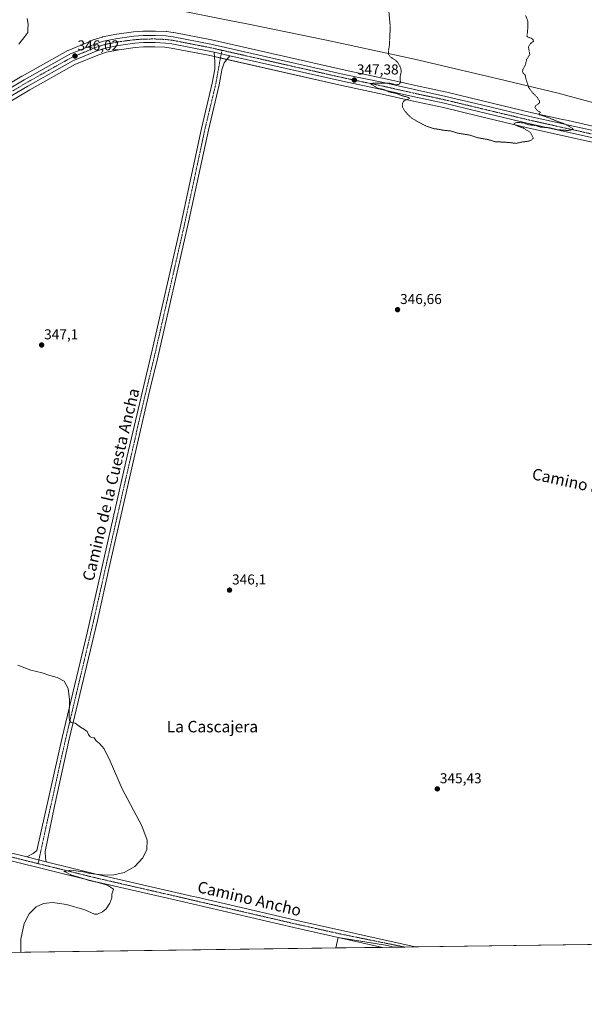
# Model space of a CAD drawing. Units: metres. Extents: x 594081 to 597540, y 4708249 to 4710609.
# Drawn here: x 596753 to 597147, y 4708249 to 4708937 of the extents above; entities that cross this region are included whole.
import ezdxf
from ezdxf.enums import TextEntityAlignment as Align

# ---------------------------------------------------------------- set-up
doc = ezdxf.new("R2010")
doc.units = ezdxf.units.M
doc.header["$MEASUREMENT"] = 0
doc.linetypes.add('TRAZO_Y_PUNTO', pattern=[1, 0.5, -0.25, 0, -0.25])
doc.linetypes.add('TRAZOS', pattern=[0.75, 0.5, -0.25])
for name, color, linetype, lineweight in [('Carretera de calzada única', 19, 'Continuous', 13), ('Carretera de calzada única Cxs', 19, 'Continuous', 13), ('Carretera de calzada única eje', 19, 'TRAZO_Y_PUNTO', 0), ('Carátula', 7, 'Continuous', 5), ('Comarca CxS', 133, 'Continuous', 0), ('Comunidad Autónoma CxS', 142, 'Continuous', 0), ('Cultivos herbáceos CxS', 92, 'Continuous', 0), ('Cultivos leñosos', 92, 'Continuous', 0), ('Cultivos leñosos CxS', 92, 'Continuous', 0), ('Curva de nivel auxiliar', 36, 'TRAZOS', 0), ('Curva de nivel normal', 36, 'Continuous', 0), ('Municipio', 9, 'Continuous', 13), ('Municipio CxS', 142, 'Continuous', 0), ('Núcleo urbano', 19, 'Continuous', 0), ('Núcleo urbano CxS', 19, 'Continuous', 0), ('Pista no pavimentada', 254, 'Continuous', 13), ('Pista no pavimentada Cxs', 254, 'Continuous', 0), ('Pista no pavimentada eje', 9, 'TRAZO_Y_PUNTO', 0), ('Pista pavimentada eje', 135, 'TRAZO_Y_PUNTO', 0), ('Provincia CxS', 1, 'Continuous', 0), ('Punto de cota en terreno', 7, 'Continuous', 0), ('Rótulo de punto de cota en terreno', 19, 'Continuous', 0), ('Texto cartográfico', 19, 'Continuous', 0)]:
    doc.layers.add(name, color=color, linetype=linetype, lineweight=lineweight)
doc.styles.add('Arial', font='txt', dxfattribs={"height": 0.2})

# ---------------------------------------------------------------- blocks, each defined once
blk = doc.blocks.new('5PATER')
at = {"layer": 'Carátula', "linetype": 'Continuous', "lineweight": 5}
h = blk.add_hatch(color=250, dxfattribs=at)
edge = h.paths.add_edge_path()
edge.add_ellipse((0, 0.01), major_axis=(-1.33, -1.34), ratio=0.999422, start_angle=0, end_angle=360)

msp = doc.modelspace()

# ---------------------------------------------------------------- linework, layer by layer
at = {"layer": 'Carretera de calzada única', "color": 19, "linetype": 'Continuous', "lineweight": 13}
for points in [[(596737.21, 4708883.46, 345.91), (596755.71, 4708894.43, 345.75), (596787.6, 4708912.32, 345.86), (596804.33, 4708919.26, 346.1), (596811.08, 4708921.56, 346.09), (596820.87, 4708923.44, 346.29), (596832.39, 4708924.98, 346.26), (596838.76, 4708925.49, 346.29), (596847.26, 4708925.52, 346.42), (596854.75, 4708925.18, 346.53), (596859.71, 4708924.59, 346.61), (596886.01, 4708919.46, 346.82), (596979.23, 4708898.34, 347.22), (597005.48, 4708892.84, 347.33), (597028.3, 4708887.66, 347.68), (597050.3, 4708882.94, 347.92), (597075.14, 4708876.96, 347.79), (597109.01, 4708868.86, 347.74), (597130.05, 4708864.18, 347.56), (597134.94, 4708863.09, 347.4), (597160.51, 4708857.4, 347.24)], [(596888.34, 4708913.82, 346.72), (596884.98, 4708914.58, 346.62), (596858.94, 4708919.67, 346.38), (596854.33, 4708920.22, 346.36), (596847.16, 4708920.55, 346.29), (596838.98, 4708920.51, 346.24), (596832.92, 4708920.01, 346.12), (596821.67, 4708918.52, 346), (596812.37, 4708916.73, 346.06), (596806.1, 4708914.59, 345.89), (596789.78, 4708907.83, 345.91), (596758.19, 4708890.1, 345.8), (596739.69, 4708879.13, 345.92)], [(596888.34, 4708913.82, 346.72), (596899.36, 4708911.32, 346.87)], [(597532.95, 4708767.56, 346.95), (597528.35, 4708768.48, 346.84), (597516.19, 4708771.43, 346.91), (597502.46, 4708774.43, 346.85), (597438.53, 4708789.6, 346.97), (597395.23, 4708799, 346.63), (597328.05, 4708814.68, 346.57), (597303.57, 4708819.84, 346.61), (597286.62, 4708823.84, 346.75), (597262.78, 4708828.93, 346.62), (597236.62, 4708835.09, 346.62), (597212.5, 4708840.15, 346.7), (597159.39, 4708852.54, 347.19), (597107.89, 4708864.01, 347.55), (597073.98, 4708872.1, 347.86), (597049.19, 4708878.09, 347.92), (597027.23, 4708882.79, 347.72), (597004.42, 4708887.97, 347.46), (596978.17, 4708893.48, 347.21), (596899.36, 4708911.32, 346.87)]]:
    msp.add_polyline3d(points, dxfattribs=at)
at = {"layer": 'Carretera de calzada única Cxs', "color": 19, "linetype": 'Continuous', "lineweight": 13}
for points in [[(596737.21, 4708883.46, 345.91), (596755.71, 4708894.43, 345.75), (596787.6, 4708912.32, 345.86), (596804.33, 4708919.26, 346.1), (596811.08, 4708921.56, 346.09), (596820.87, 4708923.44, 346.29), (596832.39, 4708924.98, 346.26), (596838.76, 4708925.49, 346.29), (596847.26, 4708925.52, 346.42), (596854.75, 4708925.18, 346.53), (596859.71, 4708924.59, 346.61), (596886.01, 4708919.46, 346.82), (596979.23, 4708898.34, 347.22), (597005.48, 4708892.84, 347.33), (597028.3, 4708887.66, 347.68), (597050.3, 4708882.94, 347.92), (597075.14, 4708876.96, 347.79), (597109.01, 4708868.86, 347.74), (597130.05, 4708864.18, 347.56), (597134.94, 4708863.09, 347.4), (597160.51, 4708857.4, 347.24)], [(597159.39, 4708852.54, 347.19), (597107.89, 4708864.01, 347.55), (597073.98, 4708872.1, 347.86), (597049.19, 4708878.09, 347.92), (597027.23, 4708882.79, 347.72), (597004.42, 4708887.97, 347.46), (596978.17, 4708893.48, 347.21), (596899.36, 4708911.32, 346.87), (596899.36, 4708911.32, 346.87), (596888.34, 4708913.82, 346.72), (596884.98, 4708914.58, 346.62), (596858.94, 4708919.67, 346.38), (596854.33, 4708920.22, 346.36), (596847.16, 4708920.55, 346.29), (596838.98, 4708920.51, 346.24), (596832.92, 4708920.01, 346.12), (596821.67, 4708918.52, 346), (596812.37, 4708916.73, 346.06), (596806.1, 4708914.59, 345.89), (596789.78, 4708907.83, 345.91), (596758.19, 4708890.1, 345.8), (596739.69, 4708879.13, 345.92)]]:
    msp.add_polyline3d(points, dxfattribs=at)
at = {"layer": 'Carretera de calzada única eje', "color": 19, "linetype": 'TRAZO_Y_PUNTO', "lineweight": 0}
for points in [[(596747.71, 4708886.77, 345.9), (596756.94, 4708892.26, 345.88), (596772.73, 4708901.13, 345.82), (596788.69, 4708910.07, 345.94), (596797.05, 4708913.55, 346.03), (596805.21, 4708916.93, 346.05), (596808.35, 4708918, 346.13), (596811.73, 4708919.14, 346.14), (596821.26, 4708920.99, 346.16), (596827.03, 4708921.75, 346.22), (596832.64, 4708922.5, 346.3), (596835.67, 4708922.74, 346.35), (596838.87, 4708923, 346.4), (596843.12, 4708923.01, 346.45), (596847.21, 4708923.04, 346.49), (596850.8, 4708922.86, 346.51), (596854.53, 4708922.69, 346.56), (596856.85, 4708922.43, 346.57), (596859.32, 4708922.13, 346.57), (596872.48, 4708919.56, 346.57), (596885.48, 4708917.01, 346.78), (596893.8, 4708915.13, 346.88)], [(596893.8, 4708915.13, 346.88), (596932.1, 4708906.46, 347.01), (596978.69, 4708895.91, 347.22), (596991.82, 4708893.16, 347.42), (597004.94, 4708890.4, 347.44), (597027.76, 4708885.22, 347.72), (597038.73, 4708882.86, 347.85), (597049.73, 4708880.51, 347.94), (597074.55, 4708874.52, 347.89), (597091.48, 4708870.49, 347.81), (597108.44, 4708866.43, 347.67), (597134.21, 4708860.69, 347.42), (597159.96, 4708854.97, 347.27)]]:
    msp.add_polyline3d(points, dxfattribs=at)
at = {"layer": 'Comarca CxS', "color": 133, "linetype": 'Continuous', "lineweight": 0}
msp.add_polyline3d([(597539.56, 4708295.97, 344.95), (594117.08, 4708248.85, 338.39), (594085.8, 4710562.1, 361.4), (597507.15, 4710609.22, 313.4), (597539.56, 4708295.97, 344.95)], close=True, dxfattribs=at)
msp.add_polyline3d([(597539.56, 4708295.97, 344.95), (594117.08, 4708248.85, 338.39), (594085.8, 4710562.1, 361.4), (597507.15, 4710609.22, 313.4), (597539.56, 4708295.97, 344.95)], close=True, dxfattribs=at)
at = {"layer": 'Comunidad Autónoma CxS', "color": 142, "linetype": 'Continuous', "lineweight": 0}
msp.add_polyline3d([(597539.56, 4708295.97, 344.95), (594117.08, 4708248.85, 338.39), (594085.8, 4710562.1, 361.4), (597507.15, 4710609.22, 313.4), (597539.56, 4708295.97, 344.95)], close=True, dxfattribs=at)
msp.add_polyline3d([(597539.56, 4708295.97, 344.95), (594117.08, 4708248.85, 338.39), (594085.8, 4710562.1, 361.4), (597507.15, 4710609.22, 313.4), (597539.56, 4708295.97, 344.95)], close=True, dxfattribs=at)
at = {"layer": 'Cultivos herbáceos CxS', "color": 92, "linetype": 'Continuous', "lineweight": 0}
for points in [[(597161.18, 4708860.33, 347.16), (597135.59, 4708866.02, 347.32), (597130.7, 4708867.11, 347.43), (597109.68, 4708871.78, 347.62), (597075.84, 4708879.88, 347.7), (597051, 4708885.86, 347.84), (597050.93, 4708885.87, 347.84), (597028.95, 4708890.59, 347.63), (597020.9, 4708892.42, 347.61), (597006.12, 4708895.77, 347.26), (596979.87, 4708901.27, 347.06), (596886.67, 4708922.39, 346.64), (596886.58, 4708922.4, 346.64), (596860.26, 4708927.54, 346.44), (596860.06, 4708927.56, 346.44), (596859.71, 4708927.6, 346.43), (596855.1, 4708928.16, 346.35), (596854.89, 4708928.18, 346.35), (596847.4, 4708928.52, 346.27), (596847.25, 4708928.52, 346.27), (596838.75, 4708928.49, 346.08), (596838.52, 4708928.48, 346.08), (596832.15, 4708927.97, 346.02), (596831.99, 4708927.95, 346.02), (596820.47, 4708926.41, 346.09), (596820.33, 4708926.39, 346.09), (596810.51, 4708924.51, 346.03), (596810.11, 4708924.4, 346.02), (596803.33, 4708922.09, 345.96), (596803.18, 4708922.03, 345.96), (596786.45, 4708915.09, 345.69), (596786.13, 4708914.94, 345.69), (596754.24, 4708897.05, 345.46), (596754.19, 4708897.02, 345.46), (596735.72, 4708886.07, 345.72)], [(597161.18, 4708860.33, 347.16), (597135.59, 4708866.02, 347.32), (597130.7, 4708867.11, 347.43), (597109.68, 4708871.78, 347.62), (597075.84, 4708879.88, 347.7), (597051, 4708885.86, 347.84), (597050.93, 4708885.87, 347.84), (597028.95, 4708890.59, 347.63), (597020.9, 4708892.42, 347.61), (597006.12, 4708895.77, 347.26), (596979.87, 4708901.27, 347.06), (596886.67, 4708922.39, 346.64), (596886.58, 4708922.41, 346.64), (596860.26, 4708927.54, 346.44), (596860.06, 4708927.56, 346.44), (596859.71, 4708927.6, 346.43), (596855.1, 4708928.16, 346.35), (596854.89, 4708928.18, 346.35), (596847.4, 4708928.52, 346.27), (596847.25, 4708928.52, 346.27), (596838.75, 4708928.49, 346.08), (596838.52, 4708928.48, 346.08), (596832.15, 4708927.97, 346.02), (596831.99, 4708927.95, 346.02), (596820.47, 4708926.41, 346.09), (596820.33, 4708926.39, 346.09), (596810.51, 4708924.51, 346.03), (596810.11, 4708924.4, 346.02), (596803.33, 4708922.09, 345.96), (596803.18, 4708922.03, 345.96), (596786.45, 4708915.09, 345.69), (596786.13, 4708914.94, 345.69), (596754.24, 4708897.05, 345.46), (596754.19, 4708897.02, 345.46), (596735.72, 4708886.07, 345.72)], [(596741.27, 4708876.58, 345.93), (596759.69, 4708887.5, 345.69), (596791.09, 4708905.13, 345.76), (596807.16, 4708911.78, 345.82), (596813.14, 4708913.82, 345.9), (596822.15, 4708915.56, 345.97), (596833.24, 4708917.03, 346.02), (596839.11, 4708917.51, 346.12), (596847.1, 4708917.55, 346.12), (596854.08, 4708917.23, 346.21), (596858.47, 4708916.7, 346.27), (596884.36, 4708911.64, 346.55), (596977.53, 4708890.55, 347.13), (597003.78, 4708885.04, 347.27), (597026.58, 4708879.86, 347.63), (597048.52, 4708875.16, 347.79), (597073.28, 4708869.18, 347.72), (597107.22, 4708861.09, 347.5), (597158.72, 4708849.62, 346.95)], [(596741.27, 4708876.58, 345.93), (596759.69, 4708887.5, 345.69), (596791.09, 4708905.13, 345.76), (596807.16, 4708911.78, 345.82), (596813.14, 4708913.82, 345.9), (596822.15, 4708915.56, 345.97), (596833.24, 4708917.03, 346.02), (596839.11, 4708917.51, 346.12), (596847.1, 4708917.55, 346.12), (596854.08, 4708917.23, 346.21), (596858.47, 4708916.71, 346.27), (596884.36, 4708911.64, 346.55), (596888.61, 4708910.68, 346.72), (596892.81, 4708909.73, 346.81), (596897.32, 4708908.71, 346.76), (596977.53, 4708890.55, 347.13), (597003.78, 4708885.04, 347.27), (597026.58, 4708879.86, 347.63), (597048.52, 4708875.17, 347.79), (597073.28, 4708869.18, 347.72), (597107.22, 4708861.09, 347.5), (597158.72, 4708849.62, 346.95)], [(597528.57, 4708295.82, 345.01), (597013.75, 4708288.73, 345.42), (597009.59, 4708289.83, 345.33), (596975.15, 4708295.48, 345.44), (596973.53, 4708288.18, 345.22), (596445.91, 4708280.91, 338.15)], [(596973.53, 4708288.18, 345.22), (596975.15, 4708295.48, 345.44), (596976.22, 4708295.31, 345.39), (597009.59, 4708289.83, 345.33), (597013.75, 4708288.73, 345.42)], [(597528.57, 4708295.82, 345.01), (597528.38, 4708295.82, 345.01), (597028.89, 4708288.94, 345.29), (597021.57, 4708288.84, 345.4), (597013.75, 4708288.73, 345.42)], [(596973.53, 4708288.18, 345.22), (596655.85, 4708283.8, 343.59), (596654.13, 4708283.78, 343.5), (596652.15, 4708283.75, 343.41), (596445.91, 4708280.91, 338.15)]]:
    msp.add_polyline3d(points, dxfattribs=at)
at = {"layer": 'Cultivos leñosos', "color": 92, "linetype": 'Continuous', "lineweight": 0}
for points in [[(596973.53, 4708288.18, 345.22), (596975.15, 4708295.48, 345.44), (596976.22, 4708295.31, 345.39), (597009.59, 4708289.83, 345.33), (597013.75, 4708288.73, 345.42)], [(597013.75, 4708288.73, 345.42), (597006.01, 4708288.62, 345.25), (596973.53, 4708288.18, 345.22)]]:
    msp.add_polyline3d(points, dxfattribs=at)
at = {"layer": 'Cultivos leñosos CxS', "color": 92, "linetype": 'Continuous', "lineweight": 0}
msp.add_polyline3d([(597013.75, 4708288.73, 345.42), (596973.53, 4708288.18, 345.22), (596975.15, 4708295.48, 345.44), (597009.59, 4708289.83, 345.33), (597013.75, 4708288.73, 345.42)], close=True, dxfattribs=at)
at = {"layer": 'Curva de nivel auxiliar', "color": 36, "linetype": 'TRAZOS', "lineweight": 0}
msp.add_polyline3d([(597106, 4708939.43, 347.5), (597107.56, 4708935.23, 347.5), (597107.36, 4708928.02, 347.5), (597106.82, 4708925.07, 347.5), (597107.16, 4708924.59, 347.5), (597110.3, 4708923.44, 347.5), (597111.2, 4708922.46, 347.5), (597111.49, 4708921.39, 347.5), (597109.37, 4708919.78, 347.5), (597108.16, 4708917.89, 347.5), (597108.06, 4708916.88, 347.5), (597108.88, 4708912.24, 347.5), (597106.65, 4708908.59, 347.5), (597105.9, 4708905.27, 347.5), (597104.05, 4708901.73, 347.5), (597103.85, 4708900.41, 347.5), (597104.2, 4708899.19, 347.5), (597105.76, 4708897.79, 347.5), (597106.15, 4708895.2, 347.5), (597108.1, 4708889.25, 347.5), (597110.25, 4708886.17, 347.5), (597114.23, 4708882.13, 347.5), (597115.66, 4708879.7, 347.5), (597115.76, 4708878.79, 347.5), (597115.47, 4708878.09, 347.5), (597112.78, 4708876.23, 347.5), (597112.48, 4708875.34, 347.5), (597114.09, 4708872.99, 347.5), (597116.36, 4708871.8, 347.5), (597115.17, 4708870.83, 347.5), (597115.35, 4708870.14, 347.5), (597119.66, 4708869, 347.5), (597128.53, 4708865.34, 347.5), (597132.32, 4708864.15, 347.5), (597138.09, 4708861.07, 347.5), (597139.11, 4708860.13, 347.5), (597137.87, 4708859.47, 347.5), (597135.56, 4708859.12, 347.5), (597128.07, 4708859.68, 347.5), (597122.8, 4708860.97, 347.5), (597116.45, 4708861.53, 347.5), (597113.51, 4708862.47, 347.5), (597108.25, 4708863.18, 347.5), (597104.53, 4708864.41, 347.5), (597101.23, 4708864.72, 347.5), (597098.91, 4708864.53, 347.5), (597098.04, 4708863.83, 347.5), (597098.51, 4708863, 347.5), (597104.33, 4708860.87, 347.5), (597109.23, 4708857.85, 347.5), (597111.36, 4708853.85, 347.5), (597110.32, 4708852.63, 347.5), (597108.31, 4708851.69, 347.5), (597103.42, 4708851.05, 347.5), (597099.32, 4708850.13, 347.5), (597094.32, 4708850.75, 347.5), (597084.77, 4708851.3, 347.5), (597079.23, 4708852.87, 347.5), (597071.92, 4708854.21, 347.5), (597066.78, 4708855.91, 347.5), (597058.34, 4708857.26, 347.5), (597053.92, 4708858.74, 347.5), (597048.25, 4708859.32, 347.5), (597043.47, 4708860.28, 347.5), (597042.07, 4708860.25, 347.5), (597036.22, 4708862.26, 347.5), (597027.17, 4708867.21, 347.5), (597024.67, 4708869.25, 347.5), (597021.56, 4708872.72, 347.5), (597019.96, 4708875.55, 347.5), (597019.81, 4708877.06, 347.5), (597020.11, 4708878.47, 347.5), (597020.99, 4708879.72, 347.5), (597024.81, 4708881.47, 347.5), (597024.75, 4708882.04, 347.5), (597019.85, 4708883.39, 347.5), (597015.68, 4708885, 347.5), (597010.77, 4708886.02, 347.5), (597007.16, 4708887.59, 347.5), (597002.52, 4708888.76, 347.5), (596997.37, 4708891.85, 347.5), (596999.92, 4708892.16, 347.5), (597008.83, 4708892.27, 347.5), (597011.5, 4708892.02, 347.5), (597015.14, 4708891.02, 347.5), (597017.22, 4708891.2, 347.5), (597018.24, 4708892.06, 347.5), (597018.53, 4708892.88, 347.5), (597018.29, 4708896.23, 347.5), (597019.13, 4708900.42, 347.5), (597018.64, 4708903.19, 347.5), (597016.53, 4708906.77, 347.5), (597015.2, 4708908.1, 347.5), (597011.28, 4708910.64, 347.5), (597010.09, 4708912.75, 347.5), (597010.09, 4708914.37, 347.5), (597010.85, 4708918.58, 347.5), (597011.43, 4708931.31, 347.5), (597009.66, 4708951.43, 347.5)], dxfattribs=at)
at = {"layer": 'Curva de nivel normal', "color": 36, "linetype": 'Continuous', "lineweight": 0}
for points in [[(596752.08, 4708919.5, 345), (596756.1, 4708924.83, 345), (596758.37, 4708927.5, 345), (596758.36, 4708929.83, 345), (596758.57, 4708933.44, 345), (596757.87, 4708937.32, 345)], [(596753.39, 4708285.15, 345), (596753.37, 4708294.39, 345), (596755.79, 4708305.19, 345), (596759.24, 4708312.05, 345), (596764.13, 4708316.97, 345), (596769.24, 4708319.23, 345), (596775.59, 4708319.87, 345), (596785.36, 4708318.52, 345), (596798.16, 4708314.94, 345), (596804.75, 4708311.9, 345), (596807.05, 4708311.86, 345), (596810.39, 4708313.44, 345), (596812.93, 4708315.51, 345), (596815.64, 4708319.44, 345), (596816.85, 4708323.2, 345), (596816.94, 4708325.86, 345), (596818.04, 4708329.28, 345), (596813.99, 4708332.02, 345), (596806.37, 4708334.26, 345), (596801.05, 4708335.35, 345), (596797.01, 4708336.79, 345), (596788.39, 4708339.36, 345), (596784.72, 4708341.19, 345), (596783.39, 4708341.52, 345), (596784.96, 4708341.76, 345), (596788.09, 4708342.56, 345), (596797.16, 4708341.37, 345), (596801.67, 4708340.32, 345), (596812.3, 4708339.06, 345), (596818.41, 4708339.17, 345), (596825.67, 4708340.8, 345), (596832.96, 4708345.13, 345), (596838.63, 4708351.23, 345), (596841.45, 4708356.93, 345), (596841.74, 4708363.48, 345), (596837.81, 4708373.6, 345), (596824.12, 4708399.32, 345), (596815.73, 4708418.59, 345), (596811.56, 4708427.24, 345), (596808.29, 4708431.09, 345), (596806.08, 4708432.88, 345), (596804.58, 4708434.97, 345), (596802.92, 4708435.21, 345), (596801.79, 4708435.71, 345), (596800.56, 4708437.26, 345), (596799.81, 4708439.36, 345), (596797.97, 4708440.87, 345), (596794.98, 4708442.44, 345), (596791.43, 4708445.23, 345), (596788.6, 4708445.63, 345), (596787.43, 4708447.08, 345), (596787.19, 4708449.38, 345), (596787.5, 4708461.76, 345), (596786.56, 4708469.5, 345), (596783.72, 4708474.5, 345), (596778.76, 4708477.12, 345), (596773.55, 4708478.48, 345), (596768.18, 4708480.35, 345), (596760.42, 4708482.28, 345), (596751.28, 4708485.8, 345)]]:
    msp.add_polyline3d(points, dxfattribs=at)
at = {"layer": 'Municipio', "color": 9, "linetype": 'Continuous', "lineweight": 13}
msp.add_polyline3d([(596850.15, 4708945.61, 346.45), (596899.12, 4708935.99, 346.62), (596911.17, 4708933.62, 346.63), (596966.96, 4708922.13, 346.7), (597023.06, 4708909.99, 347.8), (597025.98, 4708909.36, 347.87), (597028.27, 4708908.86, 347.93), (597086.92, 4708895.28, 347.73), (597128.79, 4708885.23, 347.36), (597144.95, 4708880.67, 347.21), (597170.2, 4708874.09, 347.08), (597175.29, 4708872.76, 347.06), (597207.64, 4708864.33, 346.84), (597334.51, 4708831.2, 346.63), (597370.68, 4708822.09, 346.61), (597375.7, 4708820.83, 346.62), (597384.18, 4708818.69, 346.66), (597443.05, 4708803.99, 346.88), (597498.56, 4708790.01, 346.92), (597530.47, 4708781.97, 346.94), (597532.75, 4708781.9, 346.95)], dxfattribs=at)
msp.add_polyline3d([(596850.15, 4708945.61, 346.45), (596899.12, 4708935.99, 346.62), (596911.17, 4708933.62, 346.63), (596966.96, 4708922.13, 346.7), (597023.06, 4708909.99, 347.8), (597025.98, 4708909.36, 347.87), (597028.27, 4708908.86, 347.93), (597086.92, 4708895.28, 347.73), (597128.79, 4708885.23, 347.36), (597144.95, 4708880.67, 347.21), (597170.2, 4708874.09, 347.08), (597175.29, 4708872.76, 347.06), (597207.64, 4708864.33, 346.84), (597334.51, 4708831.2, 346.63), (597370.68, 4708822.09, 346.61), (597375.7, 4708820.83, 346.62), (597384.18, 4708818.69, 346.66), (597443.05, 4708803.99, 346.88), (597498.56, 4708790.01, 346.92), (597530.47, 4708781.97, 346.94), (597532.75, 4708781.9, 346.95)], dxfattribs=at)
at = {"layer": 'Municipio CxS', "color": 142, "linetype": 'Continuous', "lineweight": 0}
for points in [[(597507.15, 4710609.22, 313.4), (597532.75, 4708781.9, 346.95), (597530.47, 4708781.97, 346.94), (597498.56, 4708790.01, 346.92), (597443.05, 4708803.99, 346.88), (597384.18, 4708818.69, 346.66), (597375.7, 4708820.83, 346.62), (597370.68, 4708822.09, 346.61), (597334.51, 4708831.2, 346.63), (597207.64, 4708864.33, 346.84), (597175.29, 4708872.76, 347.06), (597170.2, 4708874.09, 347.08), (597144.95, 4708880.67, 347.21), (597128.79, 4708885.23, 347.36), (597086.92, 4708895.28, 347.73), (597028.27, 4708908.86, 347.93), (597025.98, 4708909.36, 347.87), (597023.06, 4708909.99, 347.8), (596966.96, 4708922.13, 346.7), (596911.17, 4708933.62, 346.63), (596899.12, 4708935.99, 346.62), (596850.15, 4708945.61, 346.45)], [(597507.15, 4710609.22, 313.4), (597532.75, 4708781.9, 346.95), (597530.47, 4708781.97, 346.94), (597498.56, 4708790.01, 346.92), (597443.05, 4708803.98, 346.88), (597384.18, 4708818.69, 346.66), (597375.7, 4708820.83, 346.62), (597370.68, 4708822.09, 346.61), (597334.51, 4708831.2, 346.63), (597207.64, 4708864.33, 346.84), (597175.29, 4708872.76, 347.06), (597170.2, 4708874.09, 347.08), (597144.95, 4708880.67, 347.21), (597128.79, 4708885.23, 347.36), (597086.92, 4708895.28, 347.73), (597028.27, 4708908.86, 347.93), (597025.98, 4708909.36, 347.87), (597023.06, 4708909.99, 347.8), (596966.96, 4708922.13, 346.7), (596911.17, 4708933.61, 346.63), (596899.12, 4708935.98, 346.62), (596850.15, 4708945.61, 346.45)], [(596850.15, 4708945.61, 346.45), (596899.12, 4708935.99, 346.62), (596911.17, 4708933.62, 346.63), (596966.96, 4708922.13, 346.7), (597023.06, 4708909.99, 347.8), (597025.98, 4708909.36, 347.87), (597028.27, 4708908.86, 347.93), (597086.92, 4708895.28, 347.73), (597128.79, 4708885.23, 347.36), (597144.95, 4708880.67, 347.21), (597170.2, 4708874.09, 347.08), (597175.29, 4708872.76, 347.06), (597207.64, 4708864.33, 346.84), (597334.51, 4708831.2, 346.63), (597370.68, 4708822.09, 346.61), (597375.7, 4708820.83, 346.62), (597384.18, 4708818.69, 346.66), (597443.05, 4708803.99, 346.88), (597498.56, 4708790.01, 346.92), (597530.47, 4708781.97, 346.94), (597532.75, 4708781.9, 346.95), (597532.75, 4708781.9, 346.95), (597539.56, 4708295.97, 344.95), (594117.08, 4708248.85, 338.39)], [(596850.15, 4708945.61, 346.45), (596899.12, 4708935.98, 346.62), (596911.17, 4708933.61, 346.63), (596966.96, 4708922.13, 346.7), (597023.06, 4708909.99, 347.8), (597025.98, 4708909.36, 347.87), (597028.27, 4708908.86, 347.93), (597086.92, 4708895.28, 347.73), (597128.79, 4708885.23, 347.36), (597144.95, 4708880.67, 347.21), (597170.2, 4708874.09, 347.08), (597175.29, 4708872.76, 347.06), (597207.64, 4708864.33, 346.84), (597334.51, 4708831.2, 346.63), (597370.68, 4708822.09, 346.61), (597375.7, 4708820.83, 346.62), (597384.18, 4708818.69, 346.66), (597443.05, 4708803.98, 346.88), (597498.56, 4708790.01, 346.92), (597530.47, 4708781.97, 346.94), (597532.75, 4708781.9, 346.95), (597532.75, 4708781.9, 346.95), (597539.56, 4708295.97, 344.95), (594117.08, 4708248.85, 338.39)]]:
    msp.add_polyline3d(points, dxfattribs=at)
at = {"layer": 'Núcleo urbano', "color": 19, "linetype": 'Continuous', "lineweight": 0}
for points in [[(597161.18, 4708860.33, 347.16), (597135.59, 4708866.02, 347.32), (597130.7, 4708867.11, 347.43), (597109.68, 4708871.78, 347.62), (597075.84, 4708879.88, 347.7), (597051, 4708885.86, 347.84), (597050.93, 4708885.87, 347.84), (597028.95, 4708890.59, 347.63), (597020.9, 4708892.42, 347.61), (597006.12, 4708895.77, 347.26), (596979.87, 4708901.27, 347.06), (596886.67, 4708922.39, 346.64), (596886.58, 4708922.41, 346.64), (596860.26, 4708927.54, 346.44), (596860.06, 4708927.56, 346.44), (596859.71, 4708927.6, 346.43), (596855.1, 4708928.16, 346.35), (596854.89, 4708928.18, 346.35), (596847.4, 4708928.52, 346.27), (596847.25, 4708928.52, 346.27), (596838.75, 4708928.49, 346.08), (596838.52, 4708928.48, 346.08), (596832.15, 4708927.97, 346.02), (596831.99, 4708927.95, 346.02), (596820.47, 4708926.41, 346.09), (596820.33, 4708926.39, 346.09), (596810.51, 4708924.51, 346.03), (596810.11, 4708924.4, 346.02), (596803.33, 4708922.09, 345.96), (596803.18, 4708922.03, 345.96), (596786.45, 4708915.09, 345.69), (596786.13, 4708914.94, 345.69), (596754.24, 4708897.05, 345.46), (596754.19, 4708897.02, 345.46), (596735.72, 4708886.07, 345.72)], [(596741.27, 4708876.58, 345.93), (596759.69, 4708887.5, 345.69), (596791.09, 4708905.13, 345.76), (596807.16, 4708911.78, 345.82), (596813.14, 4708913.82, 345.9), (596822.15, 4708915.56, 345.97), (596833.24, 4708917.03, 346.02), (596839.11, 4708917.51, 346.12), (596847.1, 4708917.55, 346.12), (596854.08, 4708917.23, 346.21), (596858.47, 4708916.71, 346.27), (596884.36, 4708911.64, 346.55), (596888.61, 4708910.68, 346.72), (596892.81, 4708909.73, 346.81), (596897.32, 4708908.71, 346.76), (596977.53, 4708890.55, 347.13), (597003.78, 4708885.04, 347.27), (597026.58, 4708879.86, 347.63), (597048.52, 4708875.17, 347.79), (597073.28, 4708869.18, 347.72), (597107.22, 4708861.09, 347.5), (597158.72, 4708849.62, 346.95)]]:
    msp.add_polyline3d(points, dxfattribs=at)
at = {"layer": 'Núcleo urbano CxS', "color": 19, "linetype": 'Continuous', "lineweight": 0}
for points in [[(596735.72, 4708886.07, 345.72), (596754.19, 4708897.02, 345.46), (596754.24, 4708897.05, 345.46), (596786.13, 4708914.94, 345.69), (596786.45, 4708915.09, 345.69), (596803.18, 4708922.03, 345.96), (596803.33, 4708922.09, 345.96), (596810.11, 4708924.4, 346.02), (596810.51, 4708924.51, 346.03), (596820.33, 4708926.39, 346.09), (596820.47, 4708926.41, 346.09), (596831.99, 4708927.95, 346.02), (596832.15, 4708927.97, 346.02), (596838.52, 4708928.48, 346.08), (596838.75, 4708928.49, 346.08), (596847.25, 4708928.52, 346.27), (596847.4, 4708928.52, 346.27), (596854.89, 4708928.18, 346.35), (596855.1, 4708928.16, 346.35), (596859.71, 4708927.6, 346.43), (596860.06, 4708927.56, 346.44), (596860.26, 4708927.54, 346.44), (596886.58, 4708922.4, 346.64), (596886.67, 4708922.39, 346.64), (596979.87, 4708901.27, 347.06), (597006.12, 4708895.77, 347.26), (597020.9, 4708892.42, 347.61), (597028.95, 4708890.59, 347.63), (597050.93, 4708885.87, 347.84), (597051, 4708885.86, 347.84), (597075.84, 4708879.88, 347.7), (597109.68, 4708871.78, 347.62), (597130.7, 4708867.11, 347.43), (597135.59, 4708866.02, 347.32), (597161.18, 4708860.33, 347.16)], [(597158.72, 4708849.62, 346.95), (597107.22, 4708861.09, 347.5), (597073.28, 4708869.18, 347.72), (597048.52, 4708875.16, 347.79), (597026.58, 4708879.86, 347.63), (597003.78, 4708885.04, 347.27), (596977.53, 4708890.55, 347.13), (596884.36, 4708911.64, 346.55), (596858.47, 4708916.7, 346.27), (596854.08, 4708917.23, 346.21), (596847.1, 4708917.55, 346.12), (596839.11, 4708917.51, 346.12), (596833.24, 4708917.03, 346.02), (596822.15, 4708915.56, 345.97), (596813.14, 4708913.82, 345.9), (596807.16, 4708911.78, 345.82), (596791.09, 4708905.13, 345.76), (596759.69, 4708887.5, 345.69), (596741.27, 4708876.58, 345.93)]]:
    msp.add_polyline3d(points, dxfattribs=at)
at = {"layer": 'Pista no pavimentada', "color": 254, "linetype": 'Continuous', "lineweight": 13}
for points in [[(596757.58, 4708351.79, 344.48), (596761.94, 4708354.21, 344.32), (596764.5, 4708356.37, 344.34), (596782.34, 4708435.17, 344.7), (596799.68, 4708508.28, 345.79), (596811.84, 4708561.9, 346.08), (596826.82, 4708627.65, 346.53), (596845.11, 4708705.64, 346.95), (596864.64, 4708791.25, 346.36), (596879.51, 4708860.45, 346.27), (596887.11, 4708892.13, 346.4), (596888.87, 4708902.06, 346.54), (596888.92, 4708907.04, 346.67), (596888.34, 4708913.82, 346.72)], [(596888.34, 4708913.82, 346.72), (596899.36, 4708911.32, 346.87)], [(596899.36, 4708911.32, 346.87), (596895.43, 4708906.29, 346.7), (596893.87, 4708901.6, 346.61), (596892.01, 4708891.11, 346.49), (596884.38, 4708859.34, 346.38), (596870.61, 4708795.05, 346.22), (596848.83, 4708699.54, 346.97), (596843.43, 4708678.04, 346.92), (596840.9, 4708667.17, 346.86), (596831.69, 4708626.52, 346.48), (596815.62, 4708555.9, 346.1), (596806.83, 4708516.88, 345.83), (596787.26, 4708434.05, 344.75), (596776.98, 4708387.17, 344.29), (596770.3, 4708355.65, 344.42), (596770.58, 4708351.25, 344.6), (596771.12, 4708348.45, 344.73)], [(596582.26, 4708508.19, 323.99), (596584.14, 4708497.1, 324.78), (596585.91, 4708489.6, 325.21), (596588.58, 4708481.61, 325.95), (596590.95, 4708472.92, 326.6), (596602.31, 4708436.37, 330.6), (596610.36, 4708415.97, 332.92), (596612.8, 4708411.66, 333.65), (596616.37, 4708406.58, 334.19), (596620.46, 4708402.08, 335.06), (596631.58, 4708390.88, 336.64), (596637.99, 4708385.56, 337.51), (596649.09, 4708378.67, 338.79), (596655.66, 4708375.49, 339.92), (596664.26, 4708372.83, 340.29), (596675.93, 4708369.73, 341.34), (596688.74, 4708367.98, 342.27), (596714.74, 4708362.37, 343.29), (596757.58, 4708351.79, 344.48)], [(597006.01, 4708288.62, 345.25), (597005.98, 4708288.63, 345.25), (596943.99, 4708302.54, 346.01), (596863.98, 4708321.1, 345.68), (596804.87, 4708334.63, 344.83), (596713.54, 4708357.18, 343.44), (596687.81, 4708362.73, 342.39), (596674.7, 4708365.1, 341.26), (596662.94, 4708368.22, 340.24), (596654.96, 4708370.69, 339.62)], [(596771.12, 4708348.45, 344.73), (596757.58, 4708351.79, 344.48)], [(596771.12, 4708348.45, 344.73), (596757.58, 4708351.79, 344.48)], [(596771.12, 4708348.45, 344.73), (596806.1, 4708339.81, 344.91), (596873.66, 4708324.23, 345.8), (596876.37, 4708323.6, 345.64), (596945.18, 4708307.73, 345.83), (597028.89, 4708288.94, 345.29)], [(597028.89, 4708288.94, 345.29), (597006.01, 4708288.62, 345.25)]]:
    msp.add_polyline3d(points, dxfattribs=at)
at = {"layer": 'Pista no pavimentada Cxs', "color": 254, "linetype": 'Continuous', "lineweight": 0}
msp.add_polyline3d([(596899.36, 4708911.32, 346.87), (596895.43, 4708906.29, 346.7), (596893.87, 4708901.6, 346.61), (596892.01, 4708891.11, 346.49), (596884.38, 4708859.34, 346.38), (596870.61, 4708795.05, 346.22), (596848.83, 4708699.54, 346.97), (596843.43, 4708678.04, 346.92), (596840.9, 4708667.17, 346.86), (596831.69, 4708626.52, 346.48), (596815.62, 4708555.9, 346.1), (596806.83, 4708516.88, 345.83), (596787.26, 4708434.05, 344.75), (596776.98, 4708387.17, 344.29), (596770.3, 4708355.65, 344.42), (596770.58, 4708351.25, 344.6), (596771.12, 4708348.45, 344.73), (596757.58, 4708351.79, 344.48), (596761.94, 4708354.21, 344.32), (596764.5, 4708356.37, 344.34), (596782.34, 4708435.17, 344.7), (596799.68, 4708508.28, 345.79), (596811.84, 4708561.9, 346.08), (596826.82, 4708627.65, 346.53), (596845.11, 4708705.64, 346.95), (596864.64, 4708791.25, 346.36), (596879.51, 4708860.45, 346.27), (596887.11, 4708892.13, 346.4), (596888.87, 4708902.06, 346.54), (596888.92, 4708907.04, 346.67), (596888.34, 4708913.82, 346.72), (596899.36, 4708911.32, 346.87)], close=True, dxfattribs=at)
msp.add_polyline3d([(596714.74, 4708362.37, 343.29), (596757.58, 4708351.79, 344.48), (596771.12, 4708348.45, 344.73), (596806.1, 4708339.81, 344.91), (596873.66, 4708324.23, 345.8), (596876.37, 4708323.6, 345.64), (596945.18, 4708307.73, 345.83), (597028.89, 4708288.94, 345.29), (597006.01, 4708288.62, 345.25), (597005.98, 4708288.63, 345.25), (596943.99, 4708302.54, 346.01), (596863.98, 4708321.1, 345.68), (596804.87, 4708334.63, 344.83), (596713.54, 4708357.18, 343.44)], dxfattribs=at)
at = {"layer": 'Pista no pavimentada eje', "color": 9, "linetype": 'TRAZO_Y_PUNTO', "lineweight": 0}
for points in [[(596893.8, 4708915.13, 346.88), (596893.35, 4708912.69, 346.9)], [(596766.01, 4708349.71, 344.73), (596765.44, 4708347.11, 344.75)]]:
    msp.add_polyline3d(points, dxfattribs=at)
at = {"layer": 'Pista pavimentada eje', "color": 135, "linetype": 'TRAZO_Y_PUNTO', "lineweight": 0}
for points in [[(596893.35, 4708912.69, 346.9), (596891.37, 4708901.83, 346.61), (596889.56, 4708891.62, 346.44), (596885.75, 4708875.74, 346.41), (596881.95, 4708859.9, 346.34), (596875.06, 4708827.75, 346.07), (596867.63, 4708793.15, 346.29), (596857.86, 4708750.35, 346.57), (596846.97, 4708702.59, 346.96), (596840, 4708673.37, 346.9), (596833.86, 4708647.41, 346.74), (596833.84, 4708646.59, 346.74), (596829.26, 4708627.09, 346.5), (596821.77, 4708594.21, 346.28), (596813.73, 4708558.9, 346.08), (596809.34, 4708539.39, 345.9), (596803.26, 4708512.58, 345.78), (596796.7, 4708484.84, 345.71), (596792.37, 4708466.56, 345.41), (596791.58, 4708463.24, 345.38), (596787.25, 4708444.96, 344.93), (596784.8, 4708434.61, 344.73), (596780.34, 4708414.91, 344.53), (596775.2, 4708391.47, 344.33), (596770.74, 4708371.77, 344.19), (596767.4, 4708356.01, 344.41), (596766.01, 4708349.71, 344.73)], [(596765.44, 4708347.11, 344.75), (596714.14, 4708359.78, 343.38), (596688.28, 4708365.36, 342.29), (596681.87, 4708366.23, 341.8), (596675.32, 4708367.42, 341.28), (596663.6, 4708370.53, 340.26), (596655.05, 4708373.17, 339.59), (596652.01, 4708374.59, 339.28)], [(597021.57, 4708288.84, 345.4), (596975.58, 4708298.18, 345.7), (596944.59, 4708305.14, 345.97), (596910.18, 4708313.07, 346.25), (596868.82, 4708322.67, 345.85), (596860.38, 4708324.61, 345.66), (596830.82, 4708331.38, 345.13), (596805.49, 4708337.22, 344.95), (596788, 4708341.54, 344.83), (596765.44, 4708347.11, 344.75)]]:
    msp.add_polyline3d(points, dxfattribs=at)
at = {"layer": 'Provincia CxS', "color": 1, "linetype": 'Continuous', "lineweight": 0}
msp.add_polyline3d([(597539.56, 4708295.97, 344.95), (594117.08, 4708248.85, 338.39), (594102.33, 4709339.55, 364.4), (594085.8, 4710562.1, 361.4), (597507.15, 4710609.22, 313.4), (597532.75, 4708781.9, 346.95), (597539.56, 4708295.97, 344.95)], close=True, dxfattribs=at)
msp.add_polyline3d([(597539.56, 4708295.97, 344.95), (594117.08, 4708248.85, 338.39), (594102.33, 4709339.55, 364.4), (594085.8, 4710562.1, 361.4), (597507.15, 4710609.22, 313.4), (597532.75, 4708781.9, 346.95), (597539.56, 4708295.97, 344.95)], close=True, dxfattribs=at)

# ---------------------------------------------------------------- block references
at = {"layer": 'Punto de cota en terreno', "linetype": 'Continuous', "lineweight": 0}
for p in [(596791.22, 4708911.12, 346.02), (596986.34, 4708894.31, 347.38), (597016.53, 4708733.98, 346.66), (596767.9, 4708709.31, 347.1), (596899.16, 4708538.11, 346.1), (597044.32, 4708399.29, 345.43)]:
    msp.add_blockref('5PATER', p, dxfattribs=at)

# ---------------------------------------------------------------- texts
at = {"layer": 'Rótulo de punto de cota en terreno', "color": 19, "linetype": 'Continuous', "lineweight": 0, "style": 'Arial'}
for s, p in [('346,02', (596792.98, 4708912.88)), ('347,38', (596988.1, 4708896.07)), ('346,66', (597018.29, 4708735.74)), ('347,1', (596769.66, 4708711.07)), ('346,1', (596900.92, 4708539.87)), ('345,43', (597046.08, 4708401.05))]:
    msp.add_text(s, height=7, dxfattribs=at).set_placement(p, align=Align.BOTTOM_LEFT)
at = {"layer": 'Texto cartográfico', "color": 19, "linetype": 'Continuous', "lineweight": 0, "style": 'Arial'}
for s, rotation, p in [('Camino de la Cuesta Ancha', 76.49045, (596816.33, 4708611.83)), ('Camino a Pamplona', -12.14598, (597161.05, 4708608.74)), ('Camino Ancho', -13.29695, (596913.07, 4708322.68))]:
    msp.add_text(s, height=8, rotation=rotation, dxfattribs=at).set_placement(p, align=Align.MIDDLE_CENTER)
msp.add_text('La Cascajera', height=8, dxfattribs=at).set_placement((596887.2, 4708442.79), align=Align.MIDDLE_CENTER)

doc.saveas('drawing.dxf')
